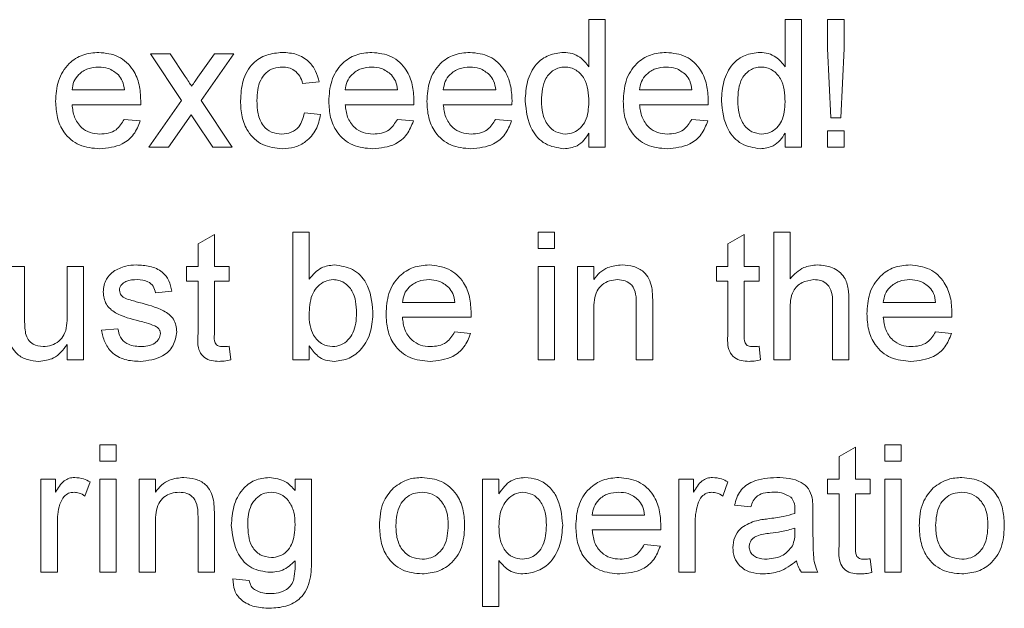
# Model space of a CAD drawing. Units: metres. Extents: x -21 to 65.5, y -26.3 to 40.6.
# Drawn here: x -18.9 to -18.9, y 2 to 2.1 of the extents above; entities that cross this region are included whole.
import ezdxf

# ---------------------------------------------------------------- set-up
doc = ezdxf.new("R2010")
doc.units = ezdxf.units.M
doc.header["$MEASUREMENT"] = 0
doc.layers.get('0').update_dxf_attribs({"linetype": 'CONTINUOUS'})
doc.layers.add('H____ZEICHNEN', color=7, linetype='CONTINUOUS')

# ---------------------------------------------------------------- blocks, each defined once
blk = doc.blocks.new('A$C751A1D6F')
at = {"color": 7, "linetype": 'Continuous', "lineweight": 0}
for p, q in [((250.808, 266.2), (251, 266.2)), ((250.808, 265.646), (250.808, 266.2)), ((251, 266.2), (251, 264.7)), ((253.115, 266.2), (253.308, 266.2)), ((253.115, 265.646), (253.115, 266.2)), ((253.308, 266.2), (253.308, 264.7)), ((253.615, 266.2), (253.808, 266.2)), ((253.615, 265.86), (253.615, 266.2)), ((253.808, 266.2), (253.808, 265.86)), ((253.654, 265.046), (253.615, 265.86)), ((253.808, 265.86), (253.769, 265.046)), ((245.654, 265.796), (245.884, 265.796)), ((246.019, 265.248), (245.654, 265.796)), ((245.884, 265.796), (246.062, 265.53)), ((246.211, 265.522), (246.404, 265.796)), ((246.634, 265.796), (246.25, 265.248)), ((246.404, 265.796), (246.634, 265.796)), ((247.635, 265.469), (247.442, 265.45)), ((244.731, 265.373), (245.346, 265.373)), ((247.942, 265.373), (248.558, 265.373)), ((249.096, 265.373), (249.712, 265.373)), ((251.404, 265.373), (252.019, 265.373)), ((245.635, 264.7), (246.019, 265.248)), ((246.25, 265.248), (246.615, 264.7)), ((245.538, 265.2), (244.731, 265.2)), ((248.749, 265.2), (247.942, 265.2)), ((249.903, 265.2), (249.096, 265.2)), ((252.211, 265.2), (251.404, 265.2)), ((245.344, 265.027), (245.532, 265.008)), ((246.131, 265.08), (245.865, 264.7)), ((246.172, 265.02), (246.131, 265.08)), ((246.385, 264.7), (246.172, 265.02)), ((247.462, 265.104), (247.654, 265.085)), ((248.556, 265.027), (248.744, 265.008)), ((249.709, 265.027), (249.898, 265.008)), ((252.017, 265.027), (252.206, 265.008)), ((253.769, 265.046), (253.654, 265.046)), ((253.615, 264.892), (253.808, 264.892)), ((253.615, 264.7), (253.615, 264.892)), ((253.808, 264.892), (253.808, 264.7)), ((250.808, 264.7), (250.808, 264.866)), ((253.115, 264.7), (253.115, 264.866)), ((245.865, 264.7), (245.635, 264.7)), ((246.615, 264.7), (246.385, 264.7)), ((251, 264.7), (250.808, 264.7)), ((253.308, 264.7), (253.115, 264.7)), ((253.808, 264.7), (253.615, 264.7)), ((246.212, 263.563), (246.404, 263.672)), ((246.404, 263.672), (246.404, 263.296)), ((247.327, 263.7), (247.519, 263.7)), ((247.327, 262.2), (247.327, 263.7)), ((247.519, 263.7), (247.519, 263.148)), ((250.212, 263.7), (250.404, 263.7)), ((250.212, 263.508), (250.212, 263.7)), ((250.404, 263.7), (250.404, 263.508)), ((252.442, 263.563), (252.635, 263.672)), ((252.635, 263.672), (252.635, 263.296)), ((252.981, 262.2), (252.981, 263.7)), ((252.981, 263.7), (253.173, 263.7)), ((253.173, 263.7), (253.173, 263.152)), ((246.212, 263.296), (246.212, 263.563)), ((250.404, 263.508), (250.212, 263.508)), ((252.442, 263.296), (252.442, 263.563)), ((243.981, 263.296), (244.173, 263.296)), ((244.173, 263.296), (244.173, 262.7)), ((244.673, 263.296), (244.865, 263.296)), ((244.673, 262.72), (244.673, 263.296)), ((244.865, 263.296), (244.865, 262.2)), ((246.077, 263.296), (246.212, 263.296)), ((246.077, 263.123), (246.077, 263.296)), ((246.404, 263.296), (246.577, 263.296)), ((246.577, 263.296), (246.577, 263.123)), ((250.212, 263.296), (250.404, 263.296)), ((250.212, 262.2), (250.212, 263.296)), ((250.404, 263.296), (250.404, 262.2)), ((250.673, 263.296), (250.865, 263.296)), ((250.673, 262.2), (250.673, 263.296)), ((250.865, 263.296), (250.865, 263.143)), ((252.308, 263.296), (252.442, 263.296)), ((252.308, 263.123), (252.308, 263.296)), ((252.635, 263.296), (252.808, 263.296)), ((252.808, 263.296), (252.808, 263.123)), ((246.212, 263.123), (246.077, 263.123)), ((246.212, 262.508), (246.212, 263.123)), ((246.404, 263.123), (246.404, 262.501)), ((246.577, 263.123), (246.404, 263.123)), ((252.442, 263.123), (252.308, 263.123)), ((252.442, 262.508), (252.442, 263.123)), ((252.635, 263.123), (252.635, 262.501)), ((252.808, 263.123), (252.635, 263.123)), ((245.904, 263.008), (245.712, 262.988)), ((248.615, 262.873), (249.231, 262.873)), ((251.365, 262.2), (251.365, 262.854)), ((251.558, 262.871), (251.558, 262.2)), ((253.673, 262.2), (253.673, 262.881)), ((253.865, 262.891), (253.865, 262.2)), ((254.269, 262.873), (254.885, 262.873)), ((249.422, 262.7), (248.615, 262.7)), ((250.865, 262.788), (250.865, 262.2)), ((253.173, 262.788), (253.173, 262.2)), ((255.076, 262.7), (254.269, 262.7)), ((245.077, 262.546), (245.269, 262.565)), ((249.229, 262.527), (249.417, 262.508)), ((254.883, 262.527), (255.071, 262.508)), ((244.673, 262.2), (244.673, 262.379)), ((246.577, 262.359), (246.596, 262.197)), ((247.519, 262.364), (247.519, 262.2)), ((252.808, 262.359), (252.827, 262.197)), ((244.865, 262.2), (244.673, 262.2)), ((247.519, 262.2), (247.327, 262.2)), ((250.404, 262.2), (250.212, 262.2)), ((250.865, 262.2), (250.673, 262.2)), ((251.558, 262.2), (251.365, 262.2)), ((253.173, 262.2), (252.981, 262.2)), ((253.865, 262.2), (253.673, 262.2)), ((245.058, 261.2), (245.25, 261.2)), ((245.058, 261.008), (245.058, 261.2)), ((245.25, 261.2), (245.25, 261.008)), ((254.288, 261.2), (254.481, 261.2)), ((254.288, 261.008), (254.288, 261.2)), ((254.481, 261.2), (254.481, 261.008)), ((253.75, 261.063), (253.942, 261.172)), ((253.75, 260.796), (253.75, 261.063)), ((253.942, 261.172), (253.942, 260.796)), ((245.25, 261.008), (245.058, 261.008)), ((254.481, 261.008), (254.288, 261.008)), ((244.365, 260.796), (244.538, 260.796)), ((244.365, 259.7), (244.365, 260.796)), ((244.538, 260.796), (244.538, 260.643)), ((244.942, 260.764), (244.882, 260.597)), ((245.058, 260.796), (245.25, 260.796)), ((245.058, 259.7), (245.058, 260.796)), ((245.25, 260.796), (245.25, 259.7)), ((245.519, 260.796), (245.712, 260.796)), ((245.519, 259.7), (245.519, 260.796)), ((245.712, 260.796), (245.712, 260.643)), ((247.353, 260.796), (247.546, 260.796)), ((247.353, 260.662), (247.353, 260.796)), ((247.546, 260.796), (247.546, 259.862)), ((249.558, 260.796), (249.75, 260.796)), ((249.558, 259.296), (249.558, 260.796)), ((249.75, 260.796), (249.75, 260.622)), ((251.865, 260.796), (252.038, 260.796)), ((251.865, 259.7), (251.865, 260.796)), ((252.038, 260.796), (252.038, 260.643)), ((252.442, 260.764), (252.382, 260.597)), ((253.615, 260.796), (253.75, 260.796)), ((253.615, 260.623), (253.615, 260.796)), ((253.942, 260.796), (254.115, 260.796)), ((254.115, 260.796), (254.115, 260.623)), ((254.288, 260.796), (254.481, 260.796)), ((254.288, 259.7), (254.288, 260.796)), ((254.481, 260.796), (254.481, 259.7)), ((253.75, 260.623), (253.615, 260.623)), ((253.75, 260.008), (253.75, 260.623)), ((253.942, 260.623), (253.942, 260.001)), ((254.115, 260.623), (253.942, 260.623)), ((252.712, 260.469), (252.519, 260.488)), ((246.404, 260.371), (246.404, 259.7)), ((250.846, 260.373), (251.462, 260.373)), ((253.442, 260.411), (253.442, 260.176)), ((244.558, 260.282), (244.558, 259.7)), ((245.712, 260.288), (245.712, 259.7)), ((246.212, 259.7), (246.212, 260.354)), ((252.058, 260.282), (252.058, 259.7)), ((251.653, 260.2), (250.846, 260.2)), ((253.23, 260.163), (253.231, 260.219)), ((251.459, 260.027), (251.648, 260.008)), ((249.75, 259.838), (249.75, 259.296)), ((254.115, 259.859), (254.135, 259.697)), ((244.558, 259.7), (244.365, 259.7)), ((245.25, 259.7), (245.058, 259.7)), ((245.712, 259.7), (245.519, 259.7)), ((246.404, 259.7), (246.212, 259.7)), ((252.058, 259.7), (251.865, 259.7)), ((253.5, 259.7), (253.308, 259.7)), ((254.481, 259.7), (254.288, 259.7)), ((246.623, 259.623), (246.815, 259.604)), ((249.75, 259.296), (249.558, 259.296))]:
    blk.add_line(p, q, dxfattribs=at)
for points, knots in [([(244.538, 265.239), (244.543, 265.32), (244.553, 265.482), (244.674, 265.682), (244.854, 265.799), (244.981, 265.81), (245.045, 265.815)], [0, 0, 0, 0, 0.280726, 0.559774, 0.779669, 1, 1, 1, 1]), ([(245.045, 265.815), (245.125, 265.806), (245.284, 265.788), (245.453, 265.627), (245.529, 265.436), (245.535, 265.312), (245.538, 265.249)], [0, 0, 0, 0, 0.279374, 0.558411, 0.778885, 1, 1, 1, 1]), ([(246.712, 265.244), (246.716, 265.324), (246.726, 265.482), (246.834, 265.687), (247.016, 265.797), (247.141, 265.809), (247.203, 265.815)], [0, 0, 0, 0, 0.280847, 0.559694, 0.779575, 1, 1, 1, 1]), ([(247.203, 265.815), (247.26, 265.811), (247.374, 265.804), (247.514, 265.719), (247.602, 265.599), (247.624, 265.513), (247.635, 265.469)], [0, 0, 0, 0, 0.280272, 0.559448, 0.779528, 1, 1, 1, 1]), ([(247.75, 265.239), (247.755, 265.32), (247.764, 265.482), (247.886, 265.682), (248.065, 265.799), (248.193, 265.81), (248.257, 265.815)], [0, 0, 0, 0, 0.280726, 0.559774, 0.779669, 1, 1, 1, 1]), ([(248.257, 265.815), (248.336, 265.806), (248.495, 265.788), (248.665, 265.627), (248.741, 265.436), (248.747, 265.312), (248.75, 265.249)], [0, 0, 0, 0, 0.279374, 0.558411, 0.778885, 1, 1, 1, 1]), ([(248.904, 265.239), (248.909, 265.32), (248.918, 265.482), (249.039, 265.682), (249.219, 265.799), (249.347, 265.81), (249.41, 265.815)], [0, 0, 0, 0, 0.280726, 0.559774, 0.779669, 1, 1, 1, 1]), ([(249.41, 265.815), (249.49, 265.806), (249.649, 265.788), (249.818, 265.627), (249.894, 265.436), (249.901, 265.312), (249.904, 265.249)], [0, 0, 0, 0, 0.279374, 0.558411, 0.778885, 1, 1, 1, 1]), ([(250.058, 265.247), (250.063, 265.323), (250.073, 265.476), (250.168, 265.673), (250.331, 265.795), (250.451, 265.809), (250.511, 265.815)], [0, 0, 0, 0, 0.280963, 0.56044, 0.780137, 1, 1, 1, 1]), ([(250.511, 265.815), (250.545, 265.813), (250.611, 265.808), (250.721, 265.754), (250.775, 265.687), (250.808, 265.646)], [0, 0, 0, 0, 0.280615, 0.56096, 1, 1, 1, 1]), ([(251.212, 265.239), (251.216, 265.32), (251.226, 265.482), (251.347, 265.682), (251.527, 265.799), (251.654, 265.81), (251.718, 265.815)], [0, 0, 0, 0, 0.280721, 0.559753, 0.779657, 1, 1, 1, 1]), ([(251.718, 265.815), (251.798, 265.806), (251.957, 265.788), (252.126, 265.627), (252.202, 265.436), (252.208, 265.312), (252.212, 265.249)], [0, 0, 0, 0, 0.279346, 0.558401, 0.77888, 1, 1, 1, 1]), ([(252.365, 265.247), (252.37, 265.323), (252.381, 265.476), (252.476, 265.673), (252.639, 265.795), (252.759, 265.809), (252.819, 265.815)], [0, 0, 0, 0, 0.280956, 0.560444, 0.780106, 1, 1, 1, 1]), ([(252.819, 265.815), (252.852, 265.813), (252.919, 265.808), (253.028, 265.754), (253.082, 265.687), (253.115, 265.646)], [0, 0, 0, 0, 0.280555, 0.560923, 1, 1, 1, 1]), ([(245.044, 265.642), (245.001, 265.639), (244.915, 265.632), (244.812, 265.565), (244.746, 265.473), (244.736, 265.407), (244.731, 265.373)], [0, 0, 0, 0, 0.280215, 0.559732, 0.779668, 1, 1, 1, 1]), ([(245.276, 265.55), (245.237, 265.581), (245.169, 265.635), (245.082, 265.64), (245.044, 265.642)], [0, 0, 0, 0, 0.55851, 1, 1, 1, 1]), ([(247.205, 265.642), (247.17, 265.639), (247.099, 265.634), (247.007, 265.578), (246.914, 265.453), (246.908, 265.333), (246.904, 265.249)], [0, 0, 0, 0, 0.187111, 0.373887, 0.560739, 1, 1, 1, 1]), ([(247.442, 265.45), (247.433, 265.48), (247.414, 265.539), (247.351, 265.603), (247.278, 265.638), (247.229, 265.641), (247.205, 265.642)], [0, 0, 0, 0, 0.280214, 0.559486, 0.779662, 1, 1, 1, 1]), ([(248.256, 265.642), (248.213, 265.639), (248.127, 265.632), (248.024, 265.565), (247.958, 265.473), (247.948, 265.407), (247.942, 265.373)], [0, 0, 0, 0, 0.280215, 0.559732, 0.779668, 1, 1, 1, 1]), ([(248.487, 265.55), (248.449, 265.581), (248.38, 265.635), (248.294, 265.64), (248.256, 265.642)], [0, 0, 0, 0, 0.55851, 1, 1, 1, 1]), ([(249.41, 265.642), (249.367, 265.639), (249.281, 265.632), (249.177, 265.565), (249.112, 265.473), (249.101, 265.407), (249.096, 265.373)], [0, 0, 0, 0, 0.280215, 0.559732, 0.779668, 1, 1, 1, 1]), ([(249.641, 265.55), (249.603, 265.581), (249.534, 265.635), (249.448, 265.64), (249.41, 265.642)], [0, 0, 0, 0, 0.55851, 1, 1, 1, 1]), ([(250.524, 265.642), (250.501, 265.641), (250.456, 265.637), (250.373, 265.6), (250.261, 265.479), (250.255, 265.34), (250.25, 265.247)], [0, 0, 0, 0, 0.125706, 0.251368, 0.501007, 1, 1, 1, 1]), ([(250.808, 265.233), (250.803, 265.329), (250.796, 265.473), (250.68, 265.598), (250.594, 265.637), (250.547, 265.641), (250.524, 265.642)], [0, 0, 0, 0, 0.498974, 0.748712, 0.874273, 1, 1, 1, 1]), ([(251.717, 265.642), (251.674, 265.639), (251.589, 265.632), (251.485, 265.565), (251.419, 265.473), (251.409, 265.407), (251.404, 265.373)], [0, 0, 0, 0, 0.280161, 0.559717, 0.779644, 1, 1, 1, 1]), ([(251.949, 265.55), (251.91, 265.581), (251.842, 265.635), (251.755, 265.64), (251.717, 265.642)], [0, 0, 0, 0, 0.558478, 1, 1, 1, 1]), ([(252.832, 265.642), (252.809, 265.641), (252.764, 265.637), (252.681, 265.6), (252.569, 265.479), (252.562, 265.34), (252.558, 265.247)], [0, 0, 0, 0, 0.125706, 0.251368, 0.501007, 1, 1, 1, 1]), ([(253.115, 265.233), (253.111, 265.329), (253.103, 265.473), (252.987, 265.598), (252.902, 265.637), (252.855, 265.641), (252.832, 265.642)], [0, 0, 0, 0, 0.498968, 0.748666, 0.874274, 1, 1, 1, 1]), ([(245.346, 265.373), (245.341, 265.41), (245.332, 265.475), (245.293, 265.527), (245.276, 265.55)], [0, 0, 0, 0, 0.560694, 1, 1, 1, 1]), ([(246.062, 265.53), (246.076, 265.509), (246.101, 265.471), (246.127, 265.434), (246.138, 265.417)], [0, 0, 0, 0, 0.560059, 1, 1, 1, 1]), ([(246.138, 265.417), (246.151, 265.437), (246.176, 265.471), (246.2, 265.506), (246.211, 265.522)], [0, 0, 0, 0, 0.560052, 1, 1, 1, 1]), ([(248.558, 265.373), (248.553, 265.41), (248.544, 265.475), (248.504, 265.527), (248.487, 265.55)], [0, 0, 0, 0, 0.560718, 1, 1, 1, 1]), ([(249.712, 265.373), (249.707, 265.41), (249.698, 265.475), (249.658, 265.527), (249.641, 265.55)], [0, 0, 0, 0, 0.560694, 1, 1, 1, 1]), ([(252.019, 265.373), (252.014, 265.41), (252.005, 265.475), (251.966, 265.527), (251.949, 265.55)], [0, 0, 0, 0, 0.560718, 1, 1, 1, 1]), ([(245.055, 264.681), (244.974, 264.688), (244.812, 264.703), (244.631, 264.856), (244.548, 265.049), (244.542, 265.175), (244.538, 265.239)], [0, 0, 0, 0, 0.279954, 0.558661, 0.779004, 1, 1, 1, 1]), ([(245.538, 265.249), (245.538, 265.24), (245.538, 265.224), (245.538, 265.207), (245.538, 265.2)], [0, 0, 0, 0, 0.559829, 1, 1, 1, 1]), ([(247.204, 264.681), (247.124, 264.689), (246.965, 264.706), (246.795, 264.866), (246.72, 265.057), (246.714, 265.182), (246.712, 265.244)], [0, 0, 0, 0, 0.279598, 0.558355, 0.778826, 1, 1, 1, 1]), ([(246.904, 265.249), (246.906, 265.197), (246.91, 265.093), (246.964, 264.954), (247.074, 264.867), (247.156, 264.858), (247.197, 264.854)], [0, 0, 0, 0, 0.281287, 0.560534, 0.780087, 1, 1, 1, 1]), ([(248.267, 264.681), (248.186, 264.688), (248.024, 264.703), (247.843, 264.856), (247.76, 265.049), (247.753, 265.175), (247.75, 265.239)], [0, 0, 0, 0, 0.279954, 0.558661, 0.779004, 1, 1, 1, 1]), ([(248.75, 265.249), (248.75, 265.24), (248.75, 265.224), (248.749, 265.207), (248.749, 265.2)], [0, 0, 0, 0, 0.559826, 1, 1, 1, 1]), ([(249.421, 264.681), (249.34, 264.688), (249.178, 264.703), (248.997, 264.856), (248.914, 265.049), (248.907, 265.175), (248.904, 265.239)], [0, 0, 0, 0, 0.279954, 0.558661, 0.779004, 1, 1, 1, 1]), ([(249.904, 265.249), (249.904, 265.24), (249.903, 265.224), (249.903, 265.207), (249.903, 265.2)], [0, 0, 0, 0, 0.559829, 1, 1, 1, 1]), ([(250.512, 264.681), (250.437, 264.693), (250.285, 264.718), (250.091, 264.932), (250.071, 265.127), (250.058, 265.247)], [0, 0, 0, 0, 0.279618, 0.55991, 1, 1, 1, 1]), ([(250.25, 265.247), (250.252, 265.197), (250.256, 265.096), (250.313, 264.963), (250.413, 264.871), (250.492, 264.86), (250.532, 264.854)], [0, 0, 0, 0, 0.281176, 0.560817, 0.780779, 1, 1, 1, 1]), ([(250.532, 264.854), (250.565, 264.857), (250.631, 264.865), (250.713, 264.924), (250.797, 265.042), (250.803, 265.154), (250.808, 265.233)], [0, 0, 0, 0, 0.186718, 0.373561, 0.560555, 1, 1, 1, 1]), ([(251.728, 264.681), (251.647, 264.688), (251.485, 264.703), (251.304, 264.856), (251.221, 265.049), (251.215, 265.175), (251.212, 265.239)], [0, 0, 0, 0, 0.279939, 0.558649, 0.779002, 1, 1, 1, 1]), ([(252.212, 265.249), (252.211, 265.24), (252.211, 265.224), (252.211, 265.207), (252.211, 265.2)], [0, 0, 0, 0, 0.559835, 1, 1, 1, 1]), ([(252.82, 264.681), (252.744, 264.693), (252.593, 264.718), (252.399, 264.932), (252.378, 265.127), (252.365, 265.247)], [0, 0, 0, 0, 0.279618, 0.55991, 1, 1, 1, 1]), ([(252.558, 265.247), (252.56, 265.197), (252.564, 265.096), (252.62, 264.963), (252.72, 264.871), (252.8, 264.86), (252.84, 264.854)], [0, 0, 0, 0, 0.28119, 0.560816, 0.780826, 1, 1, 1, 1]), ([(252.84, 264.854), (252.872, 264.857), (252.938, 264.865), (253.02, 264.924), (253.105, 265.042), (253.111, 265.154), (253.115, 265.233)], [0, 0, 0, 0, 0.186718, 0.373561, 0.560555, 1, 1, 1, 1]), ([(244.731, 265.2), (244.737, 265.15), (244.749, 265.051), (244.829, 264.932), (244.941, 264.864), (245.019, 264.857), (245.058, 264.854)], [0, 0, 0, 0, 0.280604, 0.559674, 0.779638, 1, 1, 1, 1]), ([(247.942, 265.2), (247.948, 265.15), (247.96, 265.051), (248.04, 264.932), (248.152, 264.864), (248.231, 264.857), (248.27, 264.854)], [0, 0, 0, 0, 0.280601, 0.559673, 0.779664, 1, 1, 1, 1]), ([(249.096, 265.2), (249.102, 265.15), (249.114, 265.051), (249.194, 264.932), (249.306, 264.864), (249.384, 264.857), (249.424, 264.854)], [0, 0, 0, 0, 0.280604, 0.559674, 0.779638, 1, 1, 1, 1]), ([(251.404, 265.2), (251.41, 265.15), (251.422, 265.051), (251.502, 264.932), (251.614, 264.864), (251.692, 264.857), (251.731, 264.854)], [0, 0, 0, 0, 0.280613, 0.559671, 0.779663, 1, 1, 1, 1]), ([(245.532, 265.008), (245.511, 264.953), (245.468, 264.844), (245.3, 264.704), (245.148, 264.69), (245.055, 264.681)], [0, 0, 0, 0, 0.280589, 0.56082, 1, 1, 1, 1]), ([(245.058, 264.854), (245.091, 264.856), (245.158, 264.86), (245.271, 264.907), (245.316, 264.982), (245.344, 265.027)], [0, 0, 0, 0, 0.281276, 0.561876, 1, 1, 1, 1]), ([(247.197, 264.854), (247.235, 264.857), (247.31, 264.865), (247.424, 264.949), (247.447, 265.045), (247.462, 265.104)], [0, 0, 0, 0, 0.280873, 0.560886, 1, 1, 1, 1]), ([(247.654, 265.085), (247.64, 265.024), (247.611, 264.902), (247.494, 264.767), (247.35, 264.691), (247.253, 264.684), (247.204, 264.681)], [0, 0, 0, 0, 0.280209, 0.559521, 0.779589, 1, 1, 1, 1]), ([(248.744, 265.008), (248.722, 264.953), (248.679, 264.844), (248.511, 264.704), (248.36, 264.69), (248.267, 264.681)], [0, 0, 0, 0, 0.280591, 0.560841, 1, 1, 1, 1]), ([(248.27, 264.854), (248.303, 264.856), (248.369, 264.86), (248.483, 264.907), (248.528, 264.982), (248.556, 265.027)], [0, 0, 0, 0, 0.281314, 0.561909, 1, 1, 1, 1]), ([(249.898, 265.008), (249.876, 264.953), (249.833, 264.844), (249.665, 264.704), (249.513, 264.69), (249.421, 264.681)], [0, 0, 0, 0, 0.280589, 0.56082, 1, 1, 1, 1]), ([(249.424, 264.854), (249.457, 264.856), (249.523, 264.86), (249.636, 264.907), (249.682, 264.982), (249.709, 265.027)], [0, 0, 0, 0, 0.281276, 0.561876, 1, 1, 1, 1]), ([(252.206, 265.008), (252.184, 264.953), (252.141, 264.844), (251.973, 264.704), (251.821, 264.69), (251.728, 264.681)], [0, 0, 0, 0, 0.280588, 0.560799, 1, 1, 1, 1]), ([(251.731, 264.854), (251.764, 264.856), (251.831, 264.86), (251.944, 264.907), (251.989, 264.982), (252.017, 265.027)], [0, 0, 0, 0, 0.281266, 0.561892, 1, 1, 1, 1]), ([(250.808, 264.866), (250.79, 264.836), (250.753, 264.778), (250.656, 264.698), (250.567, 264.687), (250.512, 264.681)], [0, 0, 0, 0, 0.281075, 0.561749, 1, 1, 1, 1]), ([(253.115, 264.866), (253.097, 264.836), (253.061, 264.778), (252.963, 264.698), (252.874, 264.687), (252.82, 264.681)], [0, 0, 0, 0, 0.281071, 0.561676, 1, 1, 1, 1]), ([(245.217, 263.238), (245.264, 263.264), (245.348, 263.309), (245.443, 263.313), (245.485, 263.315)], [0, 0, 0, 0, 0.558937, 1, 1, 1, 1]), ([(245.485, 263.315), (245.539, 263.312), (245.646, 263.306), (245.79, 263.247), (245.879, 263.133), (245.895, 263.05), (245.904, 263.008)], [0, 0, 0, 0, 0.280728, 0.560451, 0.779463, 1, 1, 1, 1]), ([(247.519, 263.148), (247.563, 263.2), (247.641, 263.294), (247.761, 263.309), (247.814, 263.315)], [0, 0, 0, 0, 0.559684, 1, 1, 1, 1]), ([(247.814, 263.315), (247.889, 263.305), (248.039, 263.285), (248.236, 263.077), (248.257, 262.883), (248.269, 262.764)], [0, 0, 0, 0, 0.280296, 0.559779, 1, 1, 1, 1]), ([(248.423, 262.739), (248.428, 262.82), (248.437, 262.982), (248.559, 263.182), (248.738, 263.299), (248.866, 263.31), (248.93, 263.315)], [0, 0, 0, 0, 0.280724, 0.559766, 0.779657, 1, 1, 1, 1]), ([(248.93, 263.315), (249.009, 263.306), (249.168, 263.288), (249.338, 263.127), (249.414, 262.936), (249.42, 262.812), (249.423, 262.749)], [0, 0, 0, 0, 0.279361, 0.558401, 0.778878, 1, 1, 1, 1]), ([(250.865, 263.143), (250.888, 263.172), (250.933, 263.23), (251.047, 263.301), (251.141, 263.31), (251.199, 263.315)], [0, 0, 0, 0, 0.280553, 0.560792, 1, 1, 1, 1]), ([(251.199, 263.315), (251.244, 263.312), (251.333, 263.304), (251.449, 263.247), (251.521, 263.153), (251.539, 263.085), (251.548, 263.05)], [0, 0, 0, 0, 0.280229, 0.559977, 0.779647, 1, 1, 1, 1]), ([(253.173, 263.152), (253.223, 263.204), (253.312, 263.297), (253.439, 263.31), (253.495, 263.315)], [0, 0, 0, 0, 0.559322, 1, 1, 1, 1]), ([(253.495, 263.315), (253.555, 263.31), (253.676, 263.3), (253.819, 263.187), (253.862, 263.033), (253.864, 262.939), (253.865, 262.891)], [0, 0, 0, 0, 0.280314, 0.558349, 0.778587, 1, 1, 1, 1]), ([(254.077, 262.739), (254.082, 262.82), (254.091, 262.982), (254.213, 263.182), (254.392, 263.299), (254.52, 263.31), (254.584, 263.315)], [0, 0, 0, 0, 0.280724, 0.559777, 0.779655, 1, 1, 1, 1]), ([(254.584, 263.315), (254.663, 263.306), (254.822, 263.288), (254.991, 263.127), (255.067, 262.936), (255.074, 262.812), (255.077, 262.749)], [0, 0, 0, 0, 0.279377, 0.558402, 0.778878, 1, 1, 1, 1]), ([(245.096, 262.997), (245.103, 263.051), (245.116, 263.146), (245.186, 263.21), (245.217, 263.238)], [0, 0, 0, 0, 0.558885, 1, 1, 1, 1]), ([(245.499, 263.142), (245.452, 263.141), (245.383, 263.14), (245.316, 263.091), (245.292, 263.051), (245.29, 263.028), (245.288, 263.017)], [0, 0, 0, 0, 0.499783, 0.749051, 0.874579, 1, 1, 1, 1]), ([(245.712, 262.988), (245.705, 263.015), (245.691, 263.068), (245.613, 263.134), (245.542, 263.139), (245.499, 263.142)], [0, 0, 0, 0, 0.280357, 0.560278, 1, 1, 1, 1]), ([(247.802, 263.142), (247.769, 263.138), (247.702, 263.13), (247.62, 263.068), (247.533, 262.95), (247.525, 262.836), (247.519, 262.756)], [0, 0, 0, 0, 0.186679, 0.373621, 0.560849, 1, 1, 1, 1]), ([(248.077, 262.749), (248.072, 262.841), (248.064, 262.98), (247.952, 263.099), (247.869, 263.137), (247.824, 263.141), (247.802, 263.142)], [0, 0, 0, 0, 0.49872, 0.74864, 0.874311, 1, 1, 1, 1]), ([(248.929, 263.142), (248.886, 263.139), (248.8, 263.132), (248.697, 263.065), (248.631, 262.973), (248.621, 262.907), (248.615, 262.873)], [0, 0, 0, 0, 0.280187, 0.559736, 0.779657, 1, 1, 1, 1]), ([(249.16, 263.05), (249.122, 263.081), (249.053, 263.135), (248.967, 263.14), (248.929, 263.142)], [0, 0, 0, 0, 0.55851, 1, 1, 1, 1]), ([(249.231, 262.873), (249.226, 262.91), (249.217, 262.975), (249.177, 263.027), (249.16, 263.05)], [0, 0, 0, 0, 0.560694, 1, 1, 1, 1]), ([(251.146, 263.142), (251.114, 263.14), (251.049, 263.134), (250.962, 263.088), (250.87, 262.977), (250.867, 262.866), (250.865, 262.788)], [0, 0, 0, 0, 0.187248, 0.37435, 0.56052, 1, 1, 1, 1]), ([(251.365, 262.854), (251.365, 262.893), (251.365, 262.97), (251.325, 263.077), (251.237, 263.134), (251.176, 263.14), (251.146, 263.142)], [0, 0, 0, 0, 0.281607, 0.559741, 0.779528, 1, 1, 1, 1]), ([(251.548, 263.05), (251.551, 263.017), (251.558, 262.957), (251.558, 262.897), (251.558, 262.871)], [0, 0, 0, 0, 0.559843, 1, 1, 1, 1]), ([(253.451, 263.142), (253.404, 263.135), (253.308, 263.122), (253.178, 262.992), (253.175, 262.865), (253.173, 262.788)], [0, 0, 0, 0, 0.280212, 0.559297, 1, 1, 1, 1]), ([(253.673, 262.881), (253.672, 262.918), (253.669, 262.991), (253.622, 263.087), (253.538, 263.137), (253.48, 263.14), (253.451, 263.142)], [0, 0, 0, 0, 0.281194, 0.559714, 0.779358, 1, 1, 1, 1]), ([(254.583, 263.142), (254.54, 263.139), (254.454, 263.132), (254.351, 263.065), (254.285, 262.973), (254.274, 262.907), (254.269, 262.873)], [0, 0, 0, 0, 0.280212, 0.559754, 0.77967, 1, 1, 1, 1]), ([(254.814, 263.05), (254.776, 263.081), (254.707, 263.135), (254.621, 263.14), (254.583, 263.142)], [0, 0, 0, 0, 0.558543, 1, 1, 1, 1]), ([(254.885, 262.873), (254.88, 262.91), (254.871, 262.975), (254.831, 263.027), (254.814, 263.05)], [0, 0, 0, 0, 0.560656, 1, 1, 1, 1]), ([(245.523, 262.655), (245.425, 262.679), (245.303, 262.71), (245.179, 262.794), (245.114, 262.872), (245.103, 262.948), (245.096, 262.997)], [0, 0, 0, 0, 0.501331, 0.626597, 0.751804, 1, 1, 1, 1]), ([(245.288, 263.017), (245.29, 263.005), (245.292, 262.984), (245.303, 262.967), (245.309, 262.96)], [0, 0, 0, 0, 0.559171, 1, 1, 1, 1]), ([(245.309, 262.96), (245.319, 262.949), (245.337, 262.931), (245.361, 262.92), (245.372, 262.916)], [0, 0, 0, 0, 0.558876, 1, 1, 1, 1]), ([(245.372, 262.916), (245.399, 262.907), (245.447, 262.893), (245.496, 262.88), (245.517, 262.874)], [0, 0, 0, 0, 0.559971, 1, 1, 1, 1]), ([(245.517, 262.874), (245.617, 262.848), (245.742, 262.816), (245.874, 262.735), (245.925, 262.678), (245.957, 262.606), (245.96, 262.555), (245.962, 262.529)], [0, 0, 0, 0, 0.500423, 0.625382, 0.750243, 0.87504, 1, 1, 1, 1]), ([(244.173, 262.7), (244.173, 262.664), (244.173, 262.6), (244.181, 262.536), (244.184, 262.508)], [0, 0, 0, 0, 0.560256, 1, 1, 1, 1]), ([(244.392, 262.354), (244.424, 262.357), (244.49, 262.364), (244.578, 262.412), (244.671, 262.526), (244.672, 262.64), (244.673, 262.72)], [0, 0, 0, 0, 0.187087, 0.374251, 0.560816, 1, 1, 1, 1]), ([(247.519, 262.756), (247.519, 262.704), (247.52, 262.611), (247.555, 262.526), (247.57, 262.488)], [0, 0, 0, 0, 0.561013, 1, 1, 1, 1]), ([(247.794, 262.354), (247.828, 262.358), (247.896, 262.366), (247.979, 262.43), (248.065, 262.552), (248.072, 262.668), (248.077, 262.749)], [0, 0, 0, 0, 0.186557, 0.373518, 0.560603, 1, 1, 1, 1]), ([(248.269, 262.764), (248.265, 262.686), (248.257, 262.531), (248.155, 262.335), (247.996, 262.204), (247.874, 262.188), (247.813, 262.181)], [0, 0, 0, 0, 0.280962, 0.560376, 0.780391, 1, 1, 1, 1]), ([(248.94, 262.181), (248.859, 262.188), (248.697, 262.203), (248.516, 262.356), (248.433, 262.549), (248.426, 262.675), (248.423, 262.739)], [0, 0, 0, 0, 0.279953, 0.558659, 0.77897, 1, 1, 1, 1]), ([(248.615, 262.7), (248.621, 262.65), (248.633, 262.551), (248.714, 262.432), (248.825, 262.364), (248.904, 262.357), (248.943, 262.354)], [0, 0, 0, 0, 0.280656, 0.559678, 0.77964, 1, 1, 1, 1]), ([(249.423, 262.749), (249.423, 262.74), (249.423, 262.724), (249.422, 262.707), (249.422, 262.7)], [0, 0, 0, 0, 0.559829, 1, 1, 1, 1]), ([(254.594, 262.181), (254.513, 262.188), (254.351, 262.203), (254.17, 262.356), (254.087, 262.549), (254.08, 262.675), (254.077, 262.739)], [0, 0, 0, 0, 0.279967, 0.558671, 0.778973, 1, 1, 1, 1]), ([(254.269, 262.7), (254.275, 262.65), (254.287, 262.551), (254.367, 262.432), (254.479, 262.364), (254.558, 262.357), (254.597, 262.354)], [0, 0, 0, 0, 0.280658, 0.55967, 0.779663, 1, 1, 1, 1]), ([(255.077, 262.749), (255.077, 262.74), (255.077, 262.724), (255.076, 262.707), (255.076, 262.7)], [0, 0, 0, 0, 0.559824, 1, 1, 1, 1]), ([(245.269, 262.565), (245.277, 262.531), (245.292, 262.462), (245.386, 262.366), (245.478, 262.359), (245.534, 262.354)], [0, 0, 0, 0, 0.281298, 0.561036, 1, 1, 1, 1]), ([(245.703, 262.598), (245.67, 262.611), (245.611, 262.632), (245.55, 262.648), (245.523, 262.655)], [0, 0, 0, 0, 0.559794, 1, 1, 1, 1]), ([(245.769, 262.51), (245.768, 262.521), (245.766, 262.543), (245.743, 262.576), (245.718, 262.59), (245.703, 262.598)], [0, 0, 0, 0, 0.279736, 0.559928, 1, 1, 1, 1]), ([(244.184, 262.508), (244.193, 262.483), (244.21, 262.433), (244.282, 262.367), (244.35, 262.359), (244.392, 262.354)], [0, 0, 0, 0, 0.280848, 0.561205, 1, 1, 1, 1]), ([(245.532, 262.181), (245.471, 262.184), (245.35, 262.189), (245.195, 262.273), (245.108, 262.407), (245.087, 262.5), (245.077, 262.546)], [0, 0, 0, 0, 0.280738, 0.559282, 0.779312, 1, 1, 1, 1]), ([(245.962, 262.529), (245.952, 262.472), (245.934, 262.357), (245.773, 262.207), (245.623, 262.191), (245.532, 262.181)], [0, 0, 0, 0, 0.279914, 0.560024, 1, 1, 1, 1]), ([(245.534, 262.354), (245.564, 262.355), (245.622, 262.357), (245.7, 262.386), (245.757, 262.441), (245.765, 262.487), (245.769, 262.51)], [0, 0, 0, 0, 0.281193, 0.560941, 0.781131, 1, 1, 1, 1]), ([(246.461, 262.181), (246.43, 262.182), (246.37, 262.184), (246.283, 262.219), (246.2, 262.329), (246.207, 262.434), (246.212, 262.508)], [0, 0, 0, 0, 0.187432, 0.37381, 0.559455, 1, 1, 1, 1]), ([(246.404, 262.501), (246.401, 262.465), (246.398, 262.42), (246.428, 262.376), (246.457, 262.356), (246.484, 262.355), (246.502, 262.354)], [0, 0, 0, 0, 0.499643, 0.625274, 0.750383, 1, 1, 1, 1]), ([(247.57, 262.488), (247.602, 262.446), (247.66, 262.371), (247.753, 262.359), (247.794, 262.354)], [0, 0, 0, 0, 0.559585, 1, 1, 1, 1]), ([(249.417, 262.508), (249.395, 262.453), (249.352, 262.344), (249.184, 262.204), (249.033, 262.19), (248.94, 262.181)], [0, 0, 0, 0, 0.280589, 0.56082, 1, 1, 1, 1]), ([(248.943, 262.354), (248.976, 262.356), (249.042, 262.36), (249.156, 262.407), (249.201, 262.482), (249.229, 262.527)], [0, 0, 0, 0, 0.281273, 0.561907, 1, 1, 1, 1]), ([(252.691, 262.181), (252.661, 262.182), (252.601, 262.184), (252.514, 262.219), (252.431, 262.329), (252.438, 262.434), (252.442, 262.508)], [0, 0, 0, 0, 0.187454, 0.373853, 0.559471, 1, 1, 1, 1]), ([(252.635, 262.501), (252.632, 262.465), (252.629, 262.42), (252.659, 262.376), (252.688, 262.356), (252.715, 262.355), (252.732, 262.354)], [0, 0, 0, 0, 0.49961, 0.625234, 0.750396, 1, 1, 1, 1]), ([(255.071, 262.508), (255.049, 262.453), (255.006, 262.344), (254.838, 262.204), (254.686, 262.19), (254.594, 262.181)], [0, 0, 0, 0, 0.280591, 0.560841, 1, 1, 1, 1]), ([(254.597, 262.354), (254.63, 262.356), (254.696, 262.36), (254.809, 262.407), (254.855, 262.482), (254.883, 262.527)], [0, 0, 0, 0, 0.281347, 0.561895, 1, 1, 1, 1]), ([(244.34, 262.181), (244.295, 262.185), (244.206, 262.193), (244.091, 262.252), (244.018, 262.345), (244, 262.414), (243.992, 262.448)], [0, 0, 0, 0, 0.280289, 0.560177, 0.77961, 1, 1, 1, 1]), ([(244.673, 262.379), (244.625, 262.317), (244.539, 262.205), (244.401, 262.188), (244.34, 262.181)], [0, 0, 0, 0, 0.559463, 1, 1, 1, 1]), ([(246.502, 262.354), (246.516, 262.354), (246.541, 262.355), (246.566, 262.358), (246.577, 262.359)], [0, 0, 0, 0, 0.56002, 1, 1, 1, 1]), ([(247.813, 262.181), (247.779, 262.183), (247.711, 262.189), (247.6, 262.248), (247.55, 262.32), (247.519, 262.364)], [0, 0, 0, 0, 0.280407, 0.560543, 1, 1, 1, 1]), ([(252.732, 262.354), (252.746, 262.354), (252.772, 262.355), (252.797, 262.358), (252.808, 262.359)], [0, 0, 0, 0, 0.55991, 1, 1, 1, 1]), ([(246.596, 262.197), (246.571, 262.192), (246.526, 262.183), (246.481, 262.182), (246.461, 262.181)], [0, 0, 0, 0, 0.560022, 1, 1, 1, 1]), ([(252.827, 262.197), (252.802, 262.192), (252.757, 262.183), (252.711, 262.182), (252.691, 262.181)], [0, 0, 0, 0, 0.560083, 1, 1, 1, 1]), ([(244.538, 260.643), (244.567, 260.692), (244.607, 260.76), (244.697, 260.81), (244.74, 260.813), (244.762, 260.815)], [0, 0, 0, 0, 0.559596, 0.77979, 1, 1, 1, 1]), ([(244.762, 260.815), (244.798, 260.812), (244.861, 260.806), (244.917, 260.777), (244.942, 260.764)], [0, 0, 0, 0, 0.559539, 1, 1, 1, 1]), ([(245.712, 260.643), (245.734, 260.672), (245.779, 260.73), (245.893, 260.801), (245.988, 260.81), (246.045, 260.815)], [0, 0, 0, 0, 0.280564, 0.560813, 1, 1, 1, 1]), ([(246.045, 260.815), (246.09, 260.812), (246.179, 260.804), (246.295, 260.747), (246.367, 260.653), (246.385, 260.585), (246.394, 260.55)], [0, 0, 0, 0, 0.280229, 0.559977, 0.779647, 1, 1, 1, 1]), ([(246.603, 260.251), (246.609, 260.327), (246.62, 260.477), (246.714, 260.671), (246.873, 260.797), (246.992, 260.809), (247.051, 260.815)], [0, 0, 0, 0, 0.280887, 0.560622, 0.78018, 1, 1, 1, 1]), ([(247.051, 260.815), (247.118, 260.806), (247.238, 260.79), (247.318, 260.701), (247.353, 260.662)], [0, 0, 0, 0, 0.558404, 1, 1, 1, 1]), ([(248.511, 260.695), (248.568, 260.734), (248.67, 260.805), (248.793, 260.812), (248.847, 260.815)], [0, 0, 0, 0, 0.559039, 1, 1, 1, 1]), ([(248.847, 260.815), (248.926, 260.807), (249.083, 260.79), (249.254, 260.636), (249.336, 260.448), (249.343, 260.325), (249.346, 260.263)], [0, 0, 0, 0, 0.279539, 0.558591, 0.778985, 1, 1, 1, 1]), ([(249.75, 260.622), (249.792, 260.683), (249.868, 260.792), (249.998, 260.808), (250.055, 260.815)], [0, 0, 0, 0, 0.560161, 1, 1, 1, 1]), ([(250.055, 260.815), (250.105, 260.811), (250.205, 260.802), (250.336, 260.721), (250.471, 260.546), (250.488, 260.376), (250.5, 260.256)], [0, 0, 0, 0, 0.187103, 0.374063, 0.561112, 1, 1, 1, 1]), ([(250.654, 260.239), (250.659, 260.32), (250.668, 260.482), (250.789, 260.682), (250.969, 260.799), (251.097, 260.81), (251.16, 260.815)], [0, 0, 0, 0, 0.280734, 0.559774, 0.779685, 1, 1, 1, 1]), ([(251.16, 260.815), (251.24, 260.806), (251.399, 260.788), (251.568, 260.627), (251.644, 260.436), (251.651, 260.312), (251.654, 260.249)], [0, 0, 0, 0, 0.279369, 0.558414, 0.778884, 1, 1, 1, 1]), ([(252.038, 260.643), (252.067, 260.692), (252.107, 260.76), (252.197, 260.81), (252.24, 260.813), (252.262, 260.815)], [0, 0, 0, 0, 0.559609, 0.779797, 1, 1, 1, 1]), ([(252.262, 260.815), (252.298, 260.812), (252.361, 260.806), (252.417, 260.777), (252.442, 260.764)], [0, 0, 0, 0, 0.55958, 1, 1, 1, 1]), ([(252.519, 260.488), (252.537, 260.548), (252.572, 260.667), (252.762, 260.8), (252.919, 260.81), (253.016, 260.815)], [0, 0, 0, 0, 0.28044, 0.559297, 1, 1, 1, 1]), ([(253.016, 260.815), (253.116, 260.81), (253.256, 260.803), (253.399, 260.688), (253.422, 260.613), (253.433, 260.575)], [0, 0, 0, 0, 0.55924, 0.779199, 1, 1, 1, 1]), ([(254.857, 260.695), (254.914, 260.734), (255.016, 260.805), (255.139, 260.812), (255.193, 260.815)], [0, 0, 0, 0, 0.559039, 1, 1, 1, 1]), ([(255.193, 260.815), (255.272, 260.807), (255.429, 260.79), (255.601, 260.636), (255.683, 260.448), (255.689, 260.325), (255.692, 260.263)], [0, 0, 0, 0, 0.279536, 0.558598, 0.77899, 1, 1, 1, 1]), ([(244.755, 260.642), (244.733, 260.64), (244.689, 260.634), (244.623, 260.586), (244.601, 260.534), (244.587, 260.502)], [0, 0, 0, 0, 0.280275, 0.560932, 1, 1, 1, 1]), ([(244.882, 260.597), (244.86, 260.611), (244.821, 260.636), (244.775, 260.64), (244.755, 260.642)], [0, 0, 0, 0, 0.560133, 1, 1, 1, 1]), ([(245.992, 260.642), (245.96, 260.64), (245.895, 260.634), (245.808, 260.588), (245.716, 260.477), (245.714, 260.366), (245.712, 260.288)], [0, 0, 0, 0, 0.187266, 0.374341, 0.560529, 1, 1, 1, 1]), ([(246.212, 260.354), (246.211, 260.393), (246.211, 260.47), (246.171, 260.577), (246.083, 260.634), (246.022, 260.64), (245.992, 260.642)], [0, 0, 0, 0, 0.281674, 0.559802, 0.779616, 1, 1, 1, 1]), ([(247.071, 260.642), (247.038, 260.639), (246.973, 260.632), (246.892, 260.572), (246.807, 260.455), (246.8, 260.343), (246.796, 260.265)], [0, 0, 0, 0, 0.18675, 0.373589, 0.560635, 1, 1, 1, 1]), ([(247.353, 260.259), (247.351, 260.309), (247.347, 260.408), (247.289, 260.538), (247.189, 260.627), (247.11, 260.637), (247.071, 260.642)], [0, 0, 0, 0, 0.281137, 0.560575, 0.780634, 1, 1, 1, 1]), ([(248.346, 260.248), (248.35, 260.342), (248.358, 260.51), (248.464, 260.639), (248.511, 260.695)], [0, 0, 0, 0, 0.56097, 1, 1, 1, 1]), ([(248.847, 260.642), (248.812, 260.639), (248.741, 260.633), (248.649, 260.576), (248.552, 260.454), (248.544, 260.333), (248.538, 260.249)], [0, 0, 0, 0, 0.18711, 0.374003, 0.561079, 1, 1, 1, 1]), ([(249.154, 260.254), (249.152, 260.307), (249.147, 260.411), (249.079, 260.544), (248.97, 260.629), (248.888, 260.638), (248.847, 260.642)], [0, 0, 0, 0, 0.28108, 0.560321, 0.780179, 1, 1, 1, 1]), ([(250.033, 260.642), (249.999, 260.638), (249.931, 260.628), (249.849, 260.561), (249.762, 260.438), (249.755, 260.321), (249.75, 260.239)], [0, 0, 0, 0, 0.186301, 0.373284, 0.560534, 1, 1, 1, 1]), ([(250.308, 260.253), (250.306, 260.303), (250.302, 260.403), (250.247, 260.533), (250.151, 260.625), (250.072, 260.636), (250.033, 260.642)], [0, 0, 0, 0, 0.281261, 0.560931, 0.780922, 1, 1, 1, 1]), ([(251.16, 260.642), (251.117, 260.639), (251.031, 260.632), (250.927, 260.565), (250.862, 260.473), (250.851, 260.407), (250.846, 260.373)], [0, 0, 0, 0, 0.280209, 0.559704, 0.779664, 1, 1, 1, 1]), ([(251.391, 260.55), (251.353, 260.581), (251.284, 260.635), (251.198, 260.64), (251.16, 260.642)], [0, 0, 0, 0, 0.558487, 1, 1, 1, 1]), ([(252.255, 260.642), (252.233, 260.64), (252.189, 260.634), (252.123, 260.586), (252.101, 260.534), (252.087, 260.502)], [0, 0, 0, 0, 0.280335, 0.560936, 1, 1, 1, 1]), ([(252.382, 260.597), (252.36, 260.611), (252.321, 260.636), (252.275, 260.64), (252.255, 260.642)], [0, 0, 0, 0, 0.560133, 1, 1, 1, 1]), ([(252.981, 260.642), (252.949, 260.641), (252.883, 260.639), (252.792, 260.61), (252.737, 260.543), (252.72, 260.494), (252.712, 260.469)], [0, 0, 0, 0, 0.280828, 0.559729, 0.779502, 1, 1, 1, 1]), ([(253.181, 260.584), (253.147, 260.604), (253.084, 260.64), (253.013, 260.642), (252.981, 260.642)], [0, 0, 0, 0, 0.557786, 1, 1, 1, 1]), ([(254.692, 260.248), (254.697, 260.342), (254.704, 260.51), (254.811, 260.639), (254.857, 260.695)], [0, 0, 0, 0, 0.560979, 1, 1, 1, 1]), ([(255.193, 260.642), (255.158, 260.639), (255.087, 260.633), (254.995, 260.576), (254.898, 260.454), (254.89, 260.333), (254.885, 260.249)], [0, 0, 0, 0, 0.187109, 0.374001, 0.561076, 1, 1, 1, 1]), ([(255.5, 260.254), (255.498, 260.307), (255.493, 260.411), (255.425, 260.544), (255.316, 260.629), (255.234, 260.638), (255.193, 260.642)], [0, 0, 0, 0, 0.281069, 0.560306, 0.780183, 1, 1, 1, 1]), ([(244.587, 260.502), (244.578, 260.462), (244.56, 260.389), (244.558, 260.315), (244.558, 260.282)], [0, 0, 0, 0, 0.559951, 1, 1, 1, 1]), ([(246.394, 260.55), (246.397, 260.517), (246.404, 260.457), (246.404, 260.397), (246.404, 260.371)], [0, 0, 0, 0, 0.559843, 1, 1, 1, 1]), ([(251.462, 260.373), (251.457, 260.41), (251.448, 260.475), (251.408, 260.527), (251.391, 260.55)], [0, 0, 0, 0, 0.560718, 1, 1, 1, 1]), ([(252.087, 260.502), (252.078, 260.462), (252.06, 260.389), (252.058, 260.315), (252.058, 260.282)], [0, 0, 0, 0, 0.559951, 1, 1, 1, 1]), ([(253.231, 260.437), (253.23, 260.468), (253.229, 260.523), (253.196, 260.566), (253.181, 260.584)], [0, 0, 0, 0, 0.561957, 1, 1, 1, 1]), ([(253.433, 260.575), (253.436, 260.544), (253.442, 260.49), (253.442, 260.435), (253.442, 260.411)], [0, 0, 0, 0, 0.559769, 1, 1, 1, 1]), ([(252.913, 260.329), (252.973, 260.337), (253.08, 260.35), (253.184, 260.379), (253.23, 260.392)], [0, 0, 0, 0, 0.560207, 1, 1, 1, 1]), ([(253.23, 260.392), (253.23, 260.401), (253.23, 260.416), (253.231, 260.431), (253.231, 260.437)], [0, 0, 0, 0, 0.559915, 1, 1, 1, 1]), ([(247.06, 259.7), (246.985, 259.709), (246.833, 259.727), (246.642, 259.941), (246.618, 260.134), (246.603, 260.251)], [0, 0, 0, 0, 0.280176, 0.560201, 1, 1, 1, 1]), ([(246.796, 260.265), (246.8, 260.172), (246.807, 260.034), (246.938, 259.893), (247.029, 259.88), (247.074, 259.873)], [0, 0, 0, 0, 0.50002, 0.75021, 1, 1, 1, 1]), ([(247.074, 259.873), (247.107, 259.877), (247.174, 259.884), (247.259, 259.943), (247.344, 260.064), (247.349, 260.178), (247.353, 260.259)], [0, 0, 0, 0, 0.186774, 0.373461, 0.560366, 1, 1, 1, 1]), ([(249.346, 260.263), (249.343, 260.182), (249.338, 260.019), (249.221, 259.814), (249.038, 259.7), (248.911, 259.687), (248.847, 259.681)], [0, 0, 0, 0, 0.28102, 0.559505, 0.779602, 1, 1, 1, 1]), ([(248.847, 259.854), (248.882, 259.857), (248.954, 259.863), (249.045, 259.923), (249.142, 260.047), (249.149, 260.169), (249.154, 260.254)], [0, 0, 0, 0, 0.187035, 0.373959, 0.560983, 1, 1, 1, 1]), ([(250.026, 259.854), (250.06, 259.858), (250.128, 259.866), (250.213, 259.93), (250.298, 260.054), (250.304, 260.171), (250.308, 260.253)], [0, 0, 0, 0, 0.186556, 0.373396, 0.560317, 1, 1, 1, 1]), ([(250.5, 260.256), (250.494, 260.179), (250.483, 260.024), (250.38, 259.827), (250.214, 259.705), (250.093, 259.689), (250.032, 259.681)], [0, 0, 0, 0, 0.280725, 0.560292, 0.780144, 1, 1, 1, 1]), ([(251.654, 260.249), (251.654, 260.24), (251.653, 260.224), (251.653, 260.207), (251.653, 260.2)], [0, 0, 0, 0, 0.559835, 1, 1, 1, 1]), ([(252.5, 259.991), (252.504, 260.031), (252.513, 260.112), (252.597, 260.238), (252.695, 260.277), (252.755, 260.302)], [0, 0, 0, 0, 0.280449, 0.560983, 1, 1, 1, 1]), ([(252.755, 260.302), (252.784, 260.308), (252.836, 260.32), (252.889, 260.326), (252.913, 260.329)], [0, 0, 0, 0, 0.559997, 1, 1, 1, 1]), ([(255.692, 260.263), (255.69, 260.182), (255.684, 260.019), (255.567, 259.814), (255.384, 259.7), (255.257, 259.687), (255.193, 259.681)], [0, 0, 0, 0, 0.281018, 0.559492, 0.779587, 1, 1, 1, 1]), ([(255.193, 259.854), (255.229, 259.857), (255.3, 259.863), (255.391, 259.923), (255.488, 260.047), (255.495, 260.169), (255.5, 260.254)], [0, 0, 0, 0, 0.187061, 0.373963, 0.560987, 1, 1, 1, 1]), ([(248.847, 259.681), (248.766, 259.689), (248.606, 259.706), (248.431, 259.865), (248.355, 260.06), (248.349, 260.185), (248.346, 260.248)], [0, 0, 0, 0, 0.279612, 0.558383, 0.778853, 1, 1, 1, 1]), ([(248.538, 260.249), (248.541, 260.196), (248.545, 260.09), (248.61, 259.953), (248.722, 259.867), (248.805, 259.858), (248.847, 259.854)], [0, 0, 0, 0, 0.281109, 0.560357, 0.780154, 1, 1, 1, 1]), ([(249.75, 260.239), (249.752, 260.189), (249.756, 260.09), (249.809, 259.959), (249.908, 259.87), (249.986, 259.859), (250.026, 259.854)], [0, 0, 0, 0, 0.281241, 0.560751, 0.780658, 1, 1, 1, 1]), ([(251.171, 259.681), (251.09, 259.688), (250.928, 259.703), (250.747, 259.856), (250.664, 260.049), (250.657, 260.175), (250.654, 260.239)], [0, 0, 0, 0, 0.279939, 0.558648, 0.778968, 1, 1, 1, 1]), ([(250.846, 260.2), (250.852, 260.15), (250.864, 260.051), (250.944, 259.932), (251.056, 259.864), (251.134, 259.857), (251.174, 259.854)], [0, 0, 0, 0, 0.280666, 0.559675, 0.779665, 1, 1, 1, 1]), ([(252.941, 260.159), (252.887, 260.154), (252.818, 260.146), (252.745, 260.108), (252.716, 260.079), (252.696, 260.042), (252.694, 260.015), (252.692, 260.001)], [0, 0, 0, 0, 0.500249, 0.625341, 0.750313, 0.875197, 1, 1, 1, 1]), ([(253.231, 260.219), (253.178, 260.204), (253.082, 260.178), (252.985, 260.165), (252.941, 260.159)], [0, 0, 0, 0, 0.559769, 1, 1, 1, 1]), ([(253.201, 260.011), (253.211, 260.039), (253.229, 260.088), (253.23, 260.14), (253.23, 260.163)], [0, 0, 0, 0, 0.559068, 1, 1, 1, 1]), ([(253.442, 260.176), (253.443, 260.121), (253.443, 260.031), (253.447, 259.905), (253.459, 259.799), (253.486, 259.733), (253.5, 259.7)], [0, 0, 0, 0, 0.340199, 0.560316, 0.780144, 1, 1, 1, 1]), ([(255.193, 259.681), (255.112, 259.689), (254.952, 259.706), (254.777, 259.865), (254.701, 260.06), (254.695, 260.185), (254.692, 260.248)], [0, 0, 0, 0, 0.279614, 0.558375, 0.778853, 1, 1, 1, 1]), ([(254.885, 260.249), (254.887, 260.196), (254.892, 260.09), (254.956, 259.953), (255.068, 259.867), (255.151, 259.858), (255.193, 259.854)], [0, 0, 0, 0, 0.281115, 0.560378, 0.780177, 1, 1, 1, 1]), ([(251.174, 259.854), (251.207, 259.856), (251.273, 259.86), (251.386, 259.907), (251.432, 259.982), (251.459, 260.027)], [0, 0, 0, 0, 0.281266, 0.561892, 1, 1, 1, 1]), ([(251.648, 260.008), (251.626, 259.953), (251.583, 259.844), (251.415, 259.704), (251.263, 259.69), (251.171, 259.681)], [0, 0, 0, 0, 0.280588, 0.560799, 1, 1, 1, 1]), ([(252.859, 259.681), (252.809, 259.684), (252.709, 259.689), (252.584, 259.762), (252.51, 259.872), (252.503, 259.951), (252.5, 259.991)], [0, 0, 0, 0, 0.280831, 0.559674, 0.779691, 1, 1, 1, 1]), ([(252.692, 260.001), (252.694, 259.983), (252.698, 259.947), (252.732, 259.903), (252.799, 259.86), (252.86, 259.856), (252.903, 259.854)], [0, 0, 0, 0, 0.186612, 0.373451, 0.560656, 1, 1, 1, 1]), ([(252.903, 259.854), (252.97, 259.862), (253.091, 259.877), (253.168, 259.97), (253.201, 260.011)], [0, 0, 0, 0, 0.559748, 1, 1, 1, 1]), ([(253.999, 259.681), (253.969, 259.682), (253.909, 259.684), (253.822, 259.719), (253.739, 259.829), (253.745, 259.934), (253.75, 260.008)], [0, 0, 0, 0, 0.187404, 0.373815, 0.559444, 1, 1, 1, 1]), ([(253.942, 260.001), (253.94, 259.965), (253.937, 259.92), (253.967, 259.876), (253.996, 259.856), (254.022, 259.855), (254.04, 259.854)], [0, 0, 0, 0, 0.499538, 0.625181, 0.750361, 1, 1, 1, 1]), ([(247.546, 259.862), (247.546, 259.779), (247.546, 259.615), (247.444, 259.393), (247.248, 259.289), (247.119, 259.281), (247.053, 259.277)], [0, 0, 0, 0, 0.281936, 0.558882, 0.778948, 1, 1, 1, 1]), ([(247.353, 259.835), (247.307, 259.791), (247.223, 259.714), (247.11, 259.704), (247.06, 259.7)], [0, 0, 0, 0, 0.559121, 1, 1, 1, 1]), ([(247.34, 259.624), (247.346, 259.663), (247.355, 259.733), (247.354, 259.804), (247.353, 259.835)], [0, 0, 0, 0, 0.559508, 1, 1, 1, 1]), ([(250.032, 259.681), (250.001, 259.683), (249.938, 259.688), (249.835, 259.739), (249.782, 259.8), (249.75, 259.838)], [0, 0, 0, 0, 0.280372, 0.560588, 1, 1, 1, 1]), ([(253.25, 259.835), (253.184, 259.786), (253.067, 259.698), (252.922, 259.686), (252.859, 259.681)], [0, 0, 0, 0, 0.560014, 1, 1, 1, 1]), ([(253.308, 259.7), (253.292, 259.723), (253.265, 259.765), (253.255, 259.813), (253.25, 259.835)], [0, 0, 0, 0, 0.559684, 1, 1, 1, 1]), ([(254.04, 259.854), (254.054, 259.854), (254.079, 259.855), (254.104, 259.858), (254.115, 259.859)], [0, 0, 0, 0, 0.56013, 1, 1, 1, 1]), ([(254.135, 259.697), (254.11, 259.692), (254.065, 259.683), (254.019, 259.682), (253.999, 259.681)], [0, 0, 0, 0, 0.559961, 1, 1, 1, 1]), ([(247.053, 259.277), (246.995, 259.28), (246.878, 259.287), (246.724, 259.356), (246.63, 259.483), (246.625, 259.576), (246.623, 259.623)], [0, 0, 0, 0, 0.280986, 0.560774, 0.779835, 1, 1, 1, 1]), ([(246.815, 259.604), (246.82, 259.58), (246.829, 259.537), (246.861, 259.508), (246.876, 259.496)], [0, 0, 0, 0, 0.560277, 1, 1, 1, 1]), ([(247.057, 259.45), (247.091, 259.451), (247.158, 259.454), (247.248, 259.488), (247.312, 259.549), (247.331, 259.599), (247.34, 259.624)], [0, 0, 0, 0, 0.280575, 0.559814, 0.779867, 1, 1, 1, 1]), ([(246.876, 259.496), (246.908, 259.48), (246.965, 259.452), (247.029, 259.451), (247.057, 259.45)], [0, 0, 0, 0, 0.558853, 1, 1, 1, 1])]:
    blk.add_open_spline(points, degree=3, knots=knots, dxfattribs=at)
blk = doc.blocks.new('A$C04445605')
at = {"layer": 'H____ZEICHNEN', "xscale": 0.001, "yscale": 0.001, "zscale": 0.001}
blk.add_blockref('A$C751A1D6F', (1.827124, 0.664799), dxfattribs=at)

msp = doc.modelspace()

# ---------------------------------------------------------------- block references
at = {"layer": 'H____ZEICHNEN'}
msp.add_blockref('A$C04445605', (-20.98304, 1.120567), dxfattribs=at)

doc.saveas('drawing.dxf')
